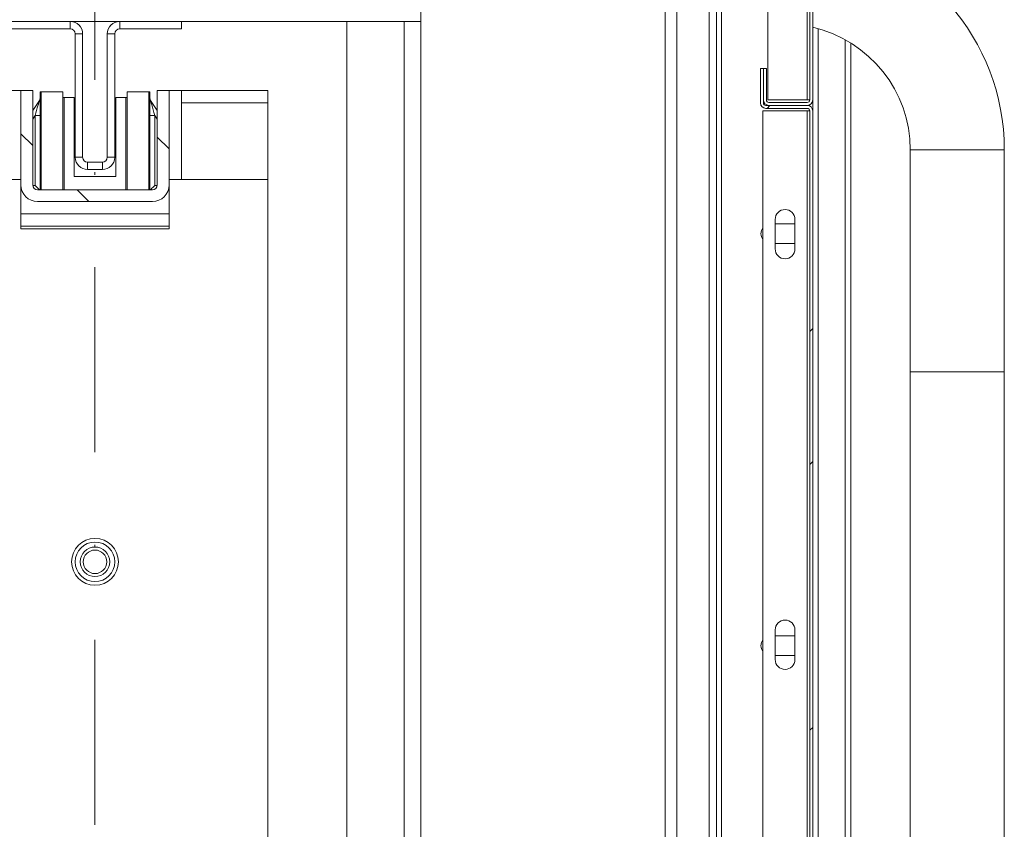
# Model space of a CAD drawing. Extents: x 7126 to 8129, y -68 to 2125.
# Drawn here: x 7361 to 7401, y 186 to 219 of the extents above; entities that cross this region are included whole.
import ezdxf

# ---------------------------------------------------------------- set-up
doc = ezdxf.new("R2010")
doc.units = 0
doc.header["$LTSCALE"] = 10
doc.header["$MEASUREMENT"] = 0
doc.linetypes.add('DASHDOT2', pattern=[0.5, 0.25, -0.125, 0, -0.125])
doc.layers.get('0').update_dxf_attribs({"linetype": 'CONTINUOUS'})
doc.layers.add('CONTINUA2', color=2, linetype='CONTINUOUS')

# ---------------------------------------------------------------- blocks, each defined once
blk = doc.blocks.new('M8-LO-CE')
at = {"linetype": 'Continuous', "lineweight": 0}
h = blk.add_hatch(dxfattribs=at)
h.set_pattern_fill('ANSI32', scale=1.2, style=0)
h.set_pattern_definition([(45, (-117.303, -321.139), (-8.08223, 8.08223), []), (45, (-111.915, -321.139), (-8.08223, 8.08223), [])])
edge = h.paths.add_edge_path(flags=0)
edge.add_line((48.456, -94.83), (46.776, -94.83))
edge.add_arc((46.776, -95.05), 0.22, 450, 540)
edge.add_line((46.556, -95.05), (46.556, -96.45))
edge.add_line((46.556, -96.45), (46.676, -96.45))
edge.add_line((46.676, -96.45), (46.676, -95.05))
edge.add_arc((46.776, -95.05), 0.1, 450, 540, ccw=False)
edge.add_line((46.776, -94.95), (48.456, -94.95))
edge.add_arc((48.456, -94.73), 0.22, 270, 360)
edge.add_line((48.676, -94.73), (48.676, -51.67))
edge.add_arc((48.456, -51.67), 0.22, 360, 450)
edge.add_line((48.456, -51.45), (46.776, -51.45))
edge.add_arc((46.776, -51.35), 0.1, 540, 630, ccw=False)
edge.add_line((46.676, -51.35), (46.676, -49.95))
edge.add_line((46.676, -49.95), (46.556, -49.95))
edge.add_line((46.556, -49.95), (46.556, -51.35))
edge.add_arc((46.776, -51.35), 0.22, 540, 630)
edge.add_line((46.776, -51.57), (48.456, -51.57))
edge.add_arc((48.456, -51.67), 0.1, 360, 450, ccw=False)
edge.add_line((48.556, -51.67), (48.556, -94.73))
edge.add_arc((48.456, -94.73), 0.1, 270, 360, ccw=False)
h = blk.add_hatch(dxfattribs=at)
h.set_pattern_fill('ANSI32', scale=1.2, angle=-90, style=0)
h.set_pattern_definition([(315, (-4808.564, 71.789), (8.08223, 8.08223), []), (315, (-4808.564, 66.401), (8.08223, 8.08223), [])])
edge = h.paths.add_edge_path(flags=0)
edge.add_line((22.6, -54.674), (22.6, -50.85))
edge.add_line((22.6, -50.85), (22.124, -50.85))
edge.add_line((22.124, -50.85), (22.124, -54.674))
edge.add_arc((21.924, -54.674), 0.2, -90, 0, ccw=False)
edge.add_line((21.924, -54.874), (17.276, -54.874))
edge.add_arc((17.276, -54.674), 0.2, 180, 270, ccw=False)
edge.add_line((17.076, -54.674), (17.076, -50.85))
edge.add_line((17.076, -50.85), (16.6, -50.85))
edge.add_line((16.6, -50.85), (16.6, -54.674))
edge.add_arc((17.276, -54.674), 0.676, 180, 270)
edge.add_line((17.276, -55.35), (21.924, -55.35))
edge.add_arc((21.924, -54.674), 0.676, -90, 0)
at = {"color": 1, "linetype": 'DASHDOT2', "lineweight": 0, "ltscale": 3}
blk.add_line((19.6, -171.211), (19.6, -30.062), dxfattribs=at)
at = {"color": 7, "linetype": 'Continuous', "lineweight": 15}
for p, q in [((44.476, -170.45), (44.476, -40.45)), ((44.776, -170.45), (44.776, -40.45)), ((44.976, -170.45), (44.976, -40.45)), ((46.856, -41.491), (46.856, -51.23)), ((48.456, -41.491), (48.456, -51.23)), ((48.556, -41.491), (48.556, -51.23)), ((48.676, -41.491), (48.676, -51.23)), ((42.7, -42.432), (42.7, -90.814)), ((43.176, -42.432), (43.176, -88.95)), ((32.8, -47.374), (32.8, -48.05)), ((16.1, -48.05), (18.6, -48.05)), ((20.6, -48.05), (18.6, -48.05)), ((18.6, -48.35), (18.6, -48.05)), ((20.6, -48.05), (20.6, -48.35)), ((20.6, -48.05), (23.1, -48.05)), ((29.8, -48.05), (23.1, -48.05)), ((23.1, -48.35), (23.1, -48.05)), ((29.8, -48.05), (29.8, -162.85)), ((29.8, -48.05), (32.124, -48.05)), ((32.124, -48.05), (32.124, -162.85)), ((32.124, -48.05), (32.8, -48.05)), ((32.8, -48.05), (32.8, -101)), ((16.1, -48.35), (18.6, -48.35)), ((19.1, -48.55), (18.8, -48.55)), ((18.8, -48.55), (18.8, -53.55)), ((19.1, -48.55), (19.1, -53.55)), ((20.4, -48.55), (20.1, -48.55)), ((20.1, -53.55), (20.1, -48.55)), ((20.4, -53.55), (20.4, -48.55)), ((20.6, -48.35), (23.1, -48.35)), ((50.216, -48.92), (50.216, -161.98)), ((46.556, -49.95), (46.556, -51.35)), ((46.676, -49.95), (46.556, -49.95)), ((46.676, -51.23), (46.676, -49.95)), ((46.796, -49.95), (46.676, -49.95)), ((46.676, -49.95), (46.676, -51.35)), ((46.796, -51.23), (46.796, -49.95)), ((16.6, -50.85), (16.1, -50.85)), ((16.6, -54.674), (16.6, -50.85)), ((17.076, -50.85), (16.6, -50.85)), ((17.076, -54.674), (17.076, -50.85)), ((17.38, -50.9), (17.38, -54.874)), ((17.38, -50.9), (17.42, -50.9)), ((17.42, -54.874), (17.42, -50.9)), ((18.301, -50.9), (17.42, -50.9)), ((18.301, -54.874), (18.301, -50.9)), ((18.301, -50.9), (18.302, -50.9)), ((18.302, -51.129), (18.302, -50.9)), ((20.899, -50.9), (20.899, -54.874)), ((20.899, -50.9), (21.78, -50.9)), ((21.78, -50.9), (21.82, -50.9)), ((21.78, -54.874), (21.78, -50.9)), ((21.82, -50.9), (21.82, -54.874)), ((22.6, -50.85), (22.124, -50.85)), ((22.124, -50.85), (22.124, -54.674)), ((22.6, -50.85), (22.6, -54.674)), ((22.6, -50.85), (23.1, -50.85)), ((23.1, -50.85), (26.6, -50.85)), ((26.6, -51.35), (26.6, -50.85)), ((17.076, -51.654), (17.346, -51.251)), ((18.35, -51.129), (18.301, -51.129)), ((18.35, -54.874), (18.35, -51.129)), ((18.75, -51.129), (18.35, -51.129)), ((18.75, -54.329), (18.75, -51.129)), ((20.45, -54.329), (20.45, -51.129)), ((20.85, -51.129), (20.45, -51.129)), ((20.85, -54.874), (20.85, -51.129)), ((20.899, -51.129), (20.85, -51.129)), ((21.854, -51.251), (22.124, -51.654)), ((26.6, -51.35), (23.1, -51.35)), ((23.1, -51.35), (23.1, -54.45)), ((26.6, -54.45), (26.6, -51.35)), ((46.776, -51.45), (48.456, -51.45)), ((46.856, -51.23), (48.456, -51.23)), ((48.456, -51.33), (46.896, -51.33)), ((48.456, -51.45), (46.896, -51.45)), ((48.456, -51.23), (48.556, -51.23)), ((48.676, -51.23), (48.676, -51.67)), ((46.656, -51.67), (46.656, -94.73)), ((48.456, -51.67), (46.656, -51.67)), ((46.776, -51.57), (48.456, -51.57)), ((48.456, -51.67), (48.456, -94.73)), ((48.556, -51.67), (48.456, -51.67)), ((48.556, -51.67), (48.556, -94.73)), ((48.676, -51.67), (48.676, -94.73)), ((17.18, -51.858), (17.38, -51.858)), ((17.18, -54.7), (17.18, -51.858)), ((22.02, -51.858), (21.82, -51.858)), ((22.02, -51.858), (22.02, -54.7)), ((52.626, -53.25), (52.626, -62.25)), ((56.436, -62.25), (56.436, -53.25)), ((18.8, -53.55), (19.1, -53.55)), ((19.3, -53.75), (19.3, -54.05)), ((19.3, -53.75), (19.9, -53.75)), ((19.9, -54.05), (19.9, -53.75)), ((20.1, -53.55), (20.4, -53.55)), ((19.3, -54.05), (19.9, -54.05)), ((12.6, -54.45), (16.6, -54.45)), ((16.6, -54.45), (16.6, -56.45)), ((18.75, -54.329), (20.45, -54.329)), ((22.6, -54.45), (26.6, -54.45)), ((22.6, -56.45), (22.6, -54.45)), ((26.6, -54.45), (26.6, -156.45)), ((16.6, -54.9), (16.639, -54.9)), ((21.924, -54.874), (17.276, -54.874)), ((22.561, -54.9), (22.6, -54.9)), ((21.924, -55.35), (17.276, -55.35)), ((16.6, -55.85), (22.6, -55.85)), ((47.156, -56.07), (47.156, -57.27)), ((47.956, -57.27), (47.956, -56.07)), ((22.6, -56.35), (16.6, -56.35)), ((16.6, -56.45), (22.6, -56.45)), ((47.156, -56.25), (47.956, -56.25)), ((47.956, -57.05), (47.156, -57.05)), ((52.626, -62.25), (52.626, -148.65)), ((52.626, -62.25), (56.436, -62.25)), ((56.436, -148.65), (56.436, -62.25)), ((47.156, -72.71), (47.156, -73.91)), ((47.156, -72.95), (47.956, -72.95)), ((47.956, -73.91), (47.956, -72.71)), ((47.956, -73.75), (47.156, -73.75))]:
    blk.add_line(p, q, dxfattribs=at)
at = {"color": 8, "linetype": 'Continuous', "lineweight": 15}
for p, q in [((48.896, -48.341), (48.896, -162.559)), ((49.996, -162.109), (49.996, -48.791)), ((23.1, -51.35), (23.1, -50.85)), ((17.18, -51.858), (17.076, -52.013)), ((22.124, -52.013), (22.02, -51.858)), ((52.626, -53.25), (56.436, -53.25)), ((16.6, -54.7), (16.601, -54.7)), ((17.078, -54.7), (17.18, -54.7)), ((22.02, -54.7), (22.122, -54.7)), ((22.6, -54.7), (22.6, -54.7))]:
    blk.add_line(p, q, dxfattribs=at)
at = {"color": 7, "linetype": 'Continuous', "lineweight": 15, "flags": 128}
for points in [[(17.346, -51.251), (17.344, -51.26), (17.336, -51.287), (17.324, -51.332), (17.307, -51.393), (17.287, -51.467), (17.263, -51.554), (17.237, -51.65), (17.209, -51.752), (17.18, -51.858)], [(21.854, -51.251), (21.857, -51.262), (21.867, -51.297), (21.882, -51.353), (21.903, -51.428), (21.928, -51.52), (21.956, -51.625), (21.988, -51.739), (22.02, -51.858)], [(17.18, -54.7), (17.219, -54.739), (17.257, -54.777), (17.291, -54.811), (17.321, -54.841), (17.346, -54.866), (17.354, -54.874)], [(22.02, -54.7), (21.981, -54.739), (21.943, -54.777), (21.909, -54.811), (21.879, -54.841), (21.854, -54.866), (21.846, -54.874)]]:
    blk.add_lwpolyline(points, dxfattribs=at)
at = {"color": 7, "linetype": 'Continuous', "lineweight": 15}
for radius in [0.95, 0.8, 0.6, 0.476]:
    blk.add_circle((19.6, -69.95), radius, dxfattribs=at)
for centre, radius, start, end in [((47.531, -53.25), 8.905, 0, 82.6095), ((18.6, -48.55), 0.5, 0, 90), ((20.6, -48.55), 0.5, 90, 180), ((18.6, -48.55), 0.2, 0, 90), ((20.6, -48.55), 0.2, 90, 180), ((47.531, -53.25), 5.095, 0, 77.0326), ((17.18, -51.139), 0.2, 326.1672, 0), ((22.02, -51.139), 0.2, 180, 213.8328), ((46.776, -51.35), 0.22, 180, 270), ((46.896, -51.23), 0.22, 180, 270), ((46.776, -51.35), 0.1, 180, 270), ((46.896, -51.23), 0.1, 180, 270), ((48.456, -51.23), 0.22, 270, 0), ((48.456, -51.23), 0.1, 270, 0), ((48.456, -51.67), 0.22, 0, 90), ((48.456, -51.67), 0.1, 0, 90), ((19.3, -53.55), 0.5, 180, 270), ((19.3, -53.55), 0.2, 180, 270), ((19.9, -53.55), 0.5, 270, 0), ((19.9, -53.55), 0.2, 270, 0), ((17.276, -54.674), 0.676, 180, 270), ((17.276, -54.674), 0.2, 180, 270), ((21.924, -54.674), 0.676, 270, 0), ((21.924, -54.674), 0.2, 270, 0), ((47.556, -56.07), 0.4, 0, 180), ((46.976, -56.65), 0.4, 143.1301, 216.8699), ((47.556, -57.27), 0.4, 180, 0), ((47.556, -72.71), 0.4, 0, 180), ((46.976, -73.35), 0.4, 143.1301, 216.8699), ((47.556, -73.91), 0.4, 180, 0)]:
    blk.add_arc(centre, radius, start, end, dxfattribs=at)

msp = doc.modelspace()

# ---------------------------------------------------------------- block references
at = {"layer": 'CONTINUA2', "color": 1}
msp.add_blockref('M8-LO-CE', (7344.44, 266.728), dxfattribs=at)

doc.saveas('drawing.dxf')
